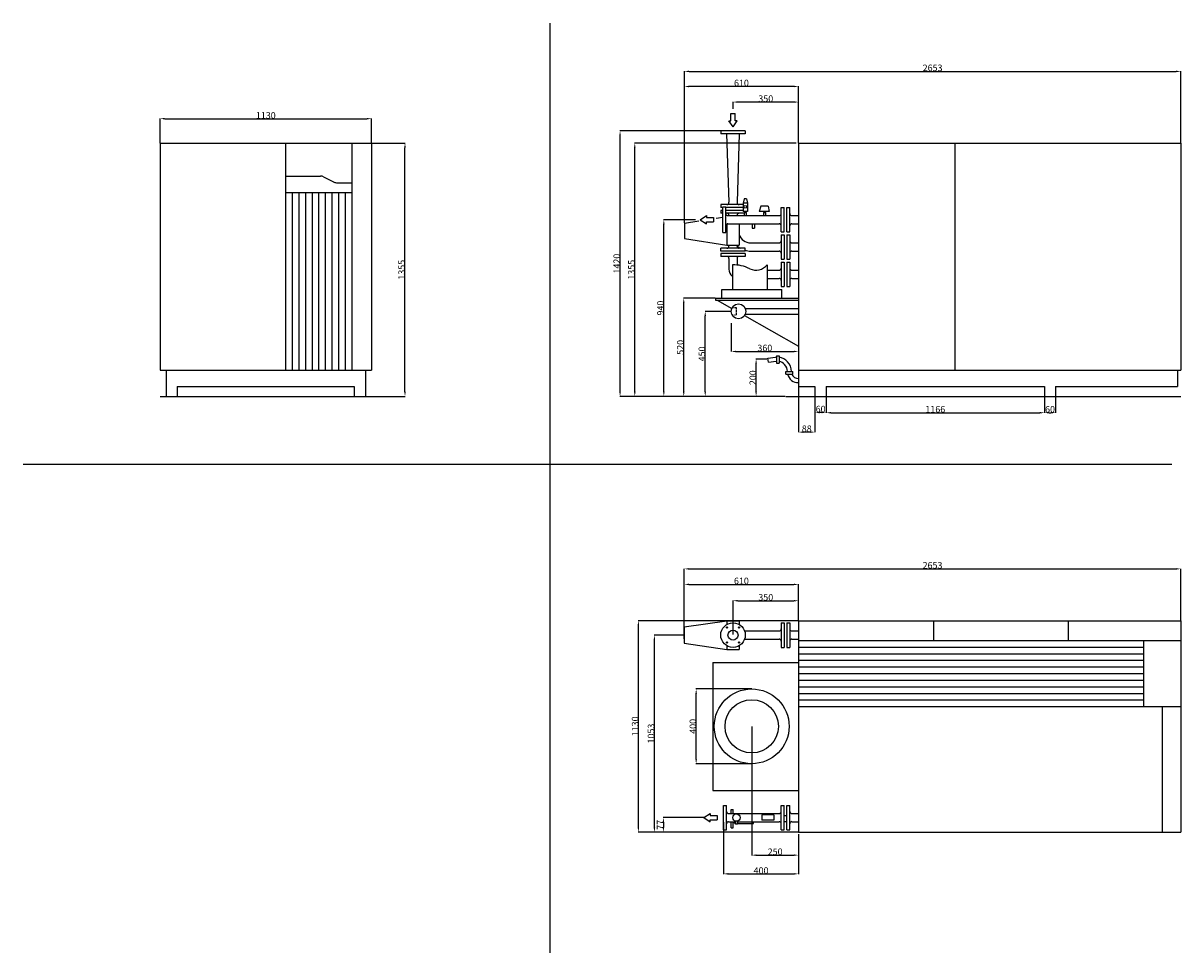
# Model space of a CAD drawing. Extents: x 670 to 6856, y 302 to 5274.
import ezdxf

# ---------------------------------------------------------------- set-up
doc = ezdxf.new("R2010")
doc.units = 0
doc.header["$LTSCALE"] = 5
doc.header["$MEASUREMENT"] = 0
doc.header["$PDMODE"] = 3
doc.layers.get('DEFPOINTS').update_dxf_attribs({"linetype": 'CONTINUOUS'})
for name, color, linetype in [('025', 7, 'CONTINUOUS'), ('050', 2, 'CONTINUOUS'), ('DIM', 1, 'CONTINUOUS')]:
    doc.layers.add(name, color=color, linetype=linetype)
doc.styles.add('ROMANC', font='ISO.shx', dxfattribs={"width": 0.85, "height": 35})
doc.dimstyles.get("Standard").update_dxf_attribs({"dimtxt": 0.18, "dimasz": 0.18, "dimexe": 0.18, "dimexo": 0.0625, "dimgap": 0.09, "dimtad": 0, "dimtih": 1, "dimtoh": 1, "dimdec": 4, "dimzin": 0, "dimdsep": 46, "dimtxsty": 'Standard', "dimcen": 0.09, "dimadec": 0, "dimazin": 0, "dimtfac": 1, "dimtdec": 4, "dimtofl": 0, "dimtmove": 0, "dimatfit": 3, "dimfxl": 0, "dimtolj": 1, "dimtzin": 0, "dimarcsym": 0})

# ---------------------------------------------------------------- blocks, each defined once
blk = doc.blocks.new('*D41')
at = {"layer": 'DEFPOINTS', "color": 0}
for p in [(6856, 2355.5), (6856, 2078.6), (4203, 1981.2)]:
    blk.add_point(p, dxfattribs=at)
at = {"layer": 'DIM', "color": 0, "lineweight": -2}
for p, q in [((4203, 1981.3), (4203, 2356.5)), ((4228, 2355.5), (6831, 2355.5)), ((6856, 2078.7), (6856, 2356.5))]:
    blk.add_line(p, q, dxfattribs=at)
at = {"layer": 'DIM', "color": 0}
for points in [[(4228, 2359.7), (4228, 2351.4), (4203, 2355.5)], [(6831, 2359.7), (6831, 2351.4), (6856, 2355.5)]]:
    blk.add_solid(points, dxfattribs=at)
at = {"layer": 'DIM', "color": 0, "insert": (5529.5, 2374.5), "char_height": 35, "attachment_point": 5, "style": 'ROMANC'}
blk.add_mtext('\\A1;2653', dxfattribs=at)
blk = doc.blocks.new('*D42')
at = {"layer": 'DEFPOINTS', "color": 0}
for p in [(4043.4, 2001.6), (4203, 2001.6), (4813.4, 948.6)]:
    blk.add_point(p, dxfattribs=at)
at = {"layer": 'DIM', "color": 0, "lineweight": -2}
for p, q in [((4202.9, 2001.6), (4042.4, 2001.6)), ((4043.4, 973.6), (4043.4, 1976.6)), ((4813.3, 948.6), (4042.4, 948.6))]:
    blk.add_line(p, q, dxfattribs=at)
at = {"layer": 'DIM', "color": 0}
for points in [[(4039.2, 1976.6), (4047.6, 1976.6), (4043.4, 2001.6)], [(4039.2, 973.6), (4047.6, 973.6), (4043.4, 948.6)]]:
    blk.add_solid(points, dxfattribs=at)
at = {"layer": 'DIM', "color": 0, "insert": (4025.3, 1475.1), "char_height": 35, "attachment_point": 5, "rotation": 90, "style": 'ROMANC'}
blk.add_mtext('\\A1;1053', dxfattribs=at)
blk = doc.blocks.new('*D43')
at = {"layer": 'DEFPOINTS', "color": 0}
for p in [(3957.9, 2078.6), (4813.4, 2078.6), (4813.4, 948.6)]:
    blk.add_point(p, dxfattribs=at)
at = {"layer": 'DIM', "color": 0, "lineweight": -2}
for p, q in [((4813.3, 2078.6), (3956.9, 2078.6)), ((3957.9, 973.6), (3957.9, 2053.6)), ((4813.3, 948.6), (3956.9, 948.6))]:
    blk.add_line(p, q, dxfattribs=at)
at = {"layer": 'DIM', "color": 0}
for points in [[(3953.7, 2053.6), (3962, 2053.6), (3957.9, 2078.6)], [(3953.7, 973.6), (3962, 973.6), (3957.9, 948.6)]]:
    blk.add_solid(points, dxfattribs=at)
at = {"layer": 'DIM', "color": 0, "insert": (3940.3, 1513.6), "char_height": 35, "attachment_point": 5, "rotation": 90, "style": 'ROMANC'}
blk.add_mtext('\\A1;1130', dxfattribs=at)
blk = doc.blocks.new('*D44')
at = {"layer": 'DEFPOINTS', "color": 0}
for p in [(4563.4, 1513.7), (4813.4, 936.7), (4813.4, 824.8)]:
    blk.add_point(p, dxfattribs=at)
at = {"layer": 'DIM', "color": 0, "lineweight": -2}
for p, q in [((4563.4, 1513.6), (4563.4, 823.8)), ((4813.4, 936.6), (4813.4, 823.8)), ((4588.4, 824.8), (4788.4, 824.8))]:
    blk.add_line(p, q, dxfattribs=at)
at = {"layer": 'DIM', "color": 0}
for points in [[(4588.4, 829), (4588.4, 820.7), (4563.4, 824.8)], [(4788.4, 829), (4788.4, 820.7), (4813.4, 824.8)]]:
    blk.add_solid(points, dxfattribs=at)
at = {"layer": 'DIM', "color": 0, "insert": (4688.4, 842.9), "char_height": 35, "attachment_point": 5, "style": 'ROMANC'}
blk.add_mtext('\\A1;250', dxfattribs=at)
blk = doc.blocks.new('*D45')
at = {"layer": 'DEFPOINTS', "color": 0}
for p in [(4308, 1025.6), (4091.3, 948.6), (4813.4, 948.6)]:
    blk.add_point(p, dxfattribs=at)
at = {"layer": 'DIM', "color": 0, "lineweight": -2}
for p, q in [((4307.9, 1025.6), (4090.3, 1025.6)), ((4091.3, 1000.6), (4091.3, 973.6)), ((4813.3, 948.6), (4090.3, 948.6))]:
    blk.add_line(p, q, dxfattribs=at)
at = {"layer": 'DIM', "color": 0}
for points in [[(4087.2, 1000.6), (4095.5, 1000.6), (4091.3, 1025.6)], [(4087.2, 973.6), (4095.5, 973.6), (4091.3, 948.6)]]:
    blk.add_solid(points, dxfattribs=at)
at = {"layer": 'DIM', "color": 0, "insert": (4073.7, 987.1), "char_height": 35, "attachment_point": 5, "rotation": 90, "style": 'ROMANC'}
blk.add_mtext('\\A1;77', dxfattribs=at)
blk = doc.blocks.new('*D46')
at = {"layer": 'DEFPOINTS', "color": 0}
for p in [(4413.4, 1002.1), (4813.4, 936.7), (4813.4, 724.8)]:
    blk.add_point(p, dxfattribs=at)
at = {"layer": 'DIM', "color": 0, "lineweight": -2}
for p, q in [((4413.4, 1002), (4413.4, 723.8)), ((4813.4, 936.6), (4813.4, 723.8)), ((4438.4, 724.8), (4788.4, 724.8))]:
    blk.add_line(p, q, dxfattribs=at)
at = {"layer": 'DIM', "color": 0}
for points in [[(4438.4, 729), (4438.4, 720.6), (4413.4, 724.8)], [(4788.4, 729), (4788.4, 720.6), (4813.4, 724.8)]]:
    blk.add_solid(points, dxfattribs=at)
at = {"layer": 'DIM', "color": 0, "insert": (4613.4, 742.4), "char_height": 35, "attachment_point": 5, "style": 'ROMANC'}
blk.add_mtext('\\A1;400', dxfattribs=at)
blk = doc.blocks.new('*D8')
at = {"layer": 'DEFPOINTS', "color": 0}
for p in [(4266.4, 1713.6), (4563.2, 1713.6), (4563.4, 1313.6)]:
    blk.add_point(p, dxfattribs=at)
at = {"layer": 'DIM', "color": 0, "lineweight": -2}
for p, q in [((4563.1, 1713.6), (4265.4, 1713.6)), ((4266.4, 1338.6), (4266.4, 1688.6)), ((4563.3, 1313.6), (4265.4, 1313.6))]:
    blk.add_line(p, q, dxfattribs=at)
at = {"layer": 'DIM', "color": 0}
for points in [[(4262.3, 1688.6), (4270.6, 1688.6), (4266.4, 1713.6)], [(4262.3, 1338.6), (4270.6, 1338.6), (4266.4, 1313.6)]]:
    blk.add_solid(points, dxfattribs=at)
at = {"layer": 'DIM', "color": 0, "insert": (4248.8, 1513.6), "char_height": 35, "attachment_point": 5, "rotation": 90, "style": 'ROMANC'}
blk.add_mtext('\\A1;400', dxfattribs=at)
blk = doc.blocks.new('*D47')
at = {"layer": 'DEFPOINTS', "color": 0}
for p in [(4813.4, 2272.6), (4813.4, 2082), (4203, 1997.7)]:
    blk.add_point(p, dxfattribs=at)
at = {"layer": 'DIM', "color": 0, "lineweight": -2}
for p, q in [((4203, 1997.8), (4203, 2273.6)), ((4228, 2272.6), (4788.4, 2272.6)), ((4813.4, 2082.1), (4813.4, 2273.6))]:
    blk.add_line(p, q, dxfattribs=at)
at = {"layer": 'DIM', "color": 0}
for points in [[(4228, 2276.8), (4228, 2268.5), (4203, 2272.6)], [(4788.4, 2276.8), (4788.4, 2268.5), (4813.4, 2272.6)]]:
    blk.add_solid(points, dxfattribs=at)
at = {"layer": 'DIM', "color": 0, "insert": (4508.2, 2291.1), "char_height": 35, "attachment_point": 5, "style": 'ROMANC'}
blk.add_mtext('\\A1;610', dxfattribs=at)
blk = doc.blocks.new('*D48')
at = {"layer": 'DEFPOINTS', "color": 0}
for p in [(4813.4, 2185.3), (4813.4, 2124.9), (4463.4, 2004.9)]:
    blk.add_point(p, dxfattribs=at)
at = {"layer": 'DIM', "color": 0, "lineweight": -2}
for p, q in [((4463.4, 2005), (4463.4, 2186.3)), ((4488.4, 2185.3), (4788.4, 2185.3)), ((4813.4, 2125), (4813.4, 2186.3))]:
    blk.add_line(p, q, dxfattribs=at)
at = {"layer": 'DIM', "color": 0}
for points in [[(4488.4, 2189.4), (4488.4, 2181.1), (4463.4, 2185.3)], [(4788.4, 2189.4), (4788.4, 2181.1), (4813.4, 2185.3)]]:
    blk.add_solid(points, dxfattribs=at)
at = {"layer": 'DIM', "color": 0, "insert": (4638.4, 2203.4), "char_height": 35, "attachment_point": 5, "style": 'ROMANC'}
blk.add_mtext('\\A1;350', dxfattribs=at)
blk = doc.blocks.new('*D11')
at = {"layer": 'DEFPOINTS', "color": 0}
for p in [(2531.8, 4762.9), (1401.8, 4632.6), (2531.8, 4632.6)]:
    blk.add_point(p, dxfattribs=at)
at = {"layer": 'DIM', "color": 0, "lineweight": -2}
for p, q in [((1401.8, 4632.7), (1401.8, 4763.9)), ((2531.8, 4632.7), (2531.8, 4763.9)), ((1426.8, 4762.9), (2506.8, 4762.9))]:
    blk.add_line(p, q, dxfattribs=at)
at = {"layer": 'DIM', "color": 0}
for points in [[(1426.8, 4767.1), (1426.8, 4758.7), (1401.8, 4762.9)], [(2506.8, 4767.1), (2506.8, 4758.7), (2531.8, 4762.9)]]:
    blk.add_solid(points, dxfattribs=at)
at = {"layer": 'DIM', "color": 0, "insert": (1966.8, 4780.5), "char_height": 35, "attachment_point": 5, "style": 'ROMANC'}
blk.add_mtext('\\A1;1130', dxfattribs=at)
blk = doc.blocks.new('*D12')
at = {"layer": 'DEFPOINTS', "color": 0}
for p in [(2531.8, 4632.6), (2710.6, 4632.6), (2531.8, 3277.6)]:
    blk.add_point(p, dxfattribs=at)
at = {"layer": 'DIM', "color": 0, "lineweight": -2}
for p, q in [((2531.9, 4632.6), (2711.6, 4632.6)), ((2710.6, 3302.6), (2710.6, 4607.6)), ((2531.9, 3277.6), (2711.6, 3277.6))]:
    blk.add_line(p, q, dxfattribs=at)
at = {"layer": 'DIM', "color": 0}
for points in [[(2706.5, 4607.6), (2714.8, 4607.6), (2710.6, 4632.6)], [(2706.5, 3302.6), (2714.8, 3302.6), (2710.6, 3277.6)]]:
    blk.add_solid(points, dxfattribs=at)
at = {"layer": 'DIM', "color": 0, "insert": (2692.6, 3955.1), "char_height": 35, "attachment_point": 5, "rotation": 90, "style": 'ROMANC'}
blk.add_mtext('\\A1;1355', dxfattribs=at)
blk = doc.blocks.new('*D27')
at = {"layer": 'DEFPOINTS', "color": 0}
for p in [(6856.4, 5015.7), (6856.4, 4632.7), (4203.4, 4205.1)]:
    blk.add_point(p, dxfattribs=at)
at = {"layer": 'DIM', "color": 0, "lineweight": -2}
for p, q in [((4203.4, 4205.2), (4203.4, 5016.7)), ((4228.4, 5015.7), (6831.4, 5015.7)), ((6856.4, 4632.8), (6856.4, 5016.7))]:
    blk.add_line(p, q, dxfattribs=at)
at = {"layer": 'DIM', "color": 0}
for points in [[(4228.4, 5019.9), (4228.4, 5011.6), (4203.4, 5015.7)], [(6831.4, 5019.9), (6831.4, 5011.6), (6856.4, 5015.7)]]:
    blk.add_solid(points, dxfattribs=at)
at = {"layer": 'DIM', "color": 0, "insert": (5529.9, 5034.7), "char_height": 35, "attachment_point": 5, "style": 'ROMANC'}
blk.add_mtext('\\A1;2653', dxfattribs=at)
blk = doc.blocks.new('*D28')
at = {"layer": 'DEFPOINTS', "color": 0}
for p in [(4961.4, 3277.7), (6127.4, 3277.6), (6127.4, 3190.5)]:
    blk.add_point(p, dxfattribs=at)
at = {"layer": 'DIM', "color": 0, "lineweight": -2}
for p, q in [((4961.4, 3277.6), (4961.4, 3189.5)), ((6127.4, 3277.5), (6127.4, 3189.5)), ((4986.4, 3190.5), (6102.4, 3190.5))]:
    blk.add_line(p, q, dxfattribs=at)
at = {"layer": 'DIM', "color": 0}
for points in [[(4986.4, 3194.7), (4986.4, 3186.4), (4961.4, 3190.5)], [(6102.4, 3194.7), (6102.4, 3186.4), (6127.4, 3190.5)]]:
    blk.add_solid(points, dxfattribs=at)
at = {"layer": 'DIM', "color": 0, "insert": (5544.4, 3209), "char_height": 35, "attachment_point": 5, "style": 'ROMANC'}
blk.add_mtext('\\A1;1166', dxfattribs=at)
blk = doc.blocks.new('*D29')
at = {"layer": 'DEFPOINTS', "color": 0}
for p in [(3859.8, 4697.7), (4397.9, 4697.7), (4732.5, 3277.7)]:
    blk.add_point(p, dxfattribs=at)
at = {"layer": 'DIM', "color": 0, "lineweight": -2}
for p, q in [((4397.8, 4697.7), (3858.8, 4697.7)), ((3859.8, 3302.7), (3859.8, 4672.7)), ((4732.4, 3277.7), (3858.8, 3277.7))]:
    blk.add_line(p, q, dxfattribs=at)
at = {"layer": 'DIM', "color": 0}
for points in [[(3855.7, 4672.7), (3864, 4672.7), (3859.8, 4697.7)], [(3855.7, 3302.7), (3864, 3302.7), (3859.8, 3277.7)]]:
    blk.add_solid(points, dxfattribs=at)
at = {"layer": 'DIM', "color": 0, "insert": (3842.2, 3987.7), "char_height": 35, "attachment_point": 5, "rotation": 90, "style": 'ROMANC'}
blk.add_mtext('\\A1;1420', dxfattribs=at)
blk = doc.blocks.new('*D30')
at = {"layer": 'DEFPOINTS', "color": 0}
for p in [(3938.5, 4632.7), (4800.9, 4632.7), (4732.5, 3277.7)]:
    blk.add_point(p, dxfattribs=at)
at = {"layer": 'DIM', "color": 0, "lineweight": -2}
for p, q in [((4800.8, 4632.7), (3937.5, 4632.7)), ((3938.5, 3302.7), (3938.5, 4607.7)), ((4732.4, 3277.7), (3937.5, 3277.7))]:
    blk.add_line(p, q, dxfattribs=at)
at = {"layer": 'DIM', "color": 0}
for points in [[(3934.4, 4607.7), (3942.7, 4607.7), (3938.5, 4632.7)], [(3934.4, 3302.7), (3942.7, 3302.7), (3938.5, 3277.7)]]:
    blk.add_solid(points, dxfattribs=at)
at = {"layer": 'DIM', "color": 0, "insert": (3920.5, 3955.2), "char_height": 35, "attachment_point": 5, "rotation": 90, "style": 'ROMANC'}
blk.add_mtext('\\A1;1355', dxfattribs=at)
blk = doc.blocks.new('*D31')
at = {"layer": 'DEFPOINTS', "color": 0}
for p in [(4093.8, 4222.7), (4262.6, 4222.7), (4742.5, 3277.7)]:
    blk.add_point(p, dxfattribs=at)
at = {"layer": 'DIM', "color": 0, "lineweight": -2}
for p, q in [((4262.5, 4222.7), (4092.8, 4222.7)), ((4093.8, 3302.7), (4093.8, 4197.7)), ((4742.4, 3277.7), (4092.8, 3277.7))]:
    blk.add_line(p, q, dxfattribs=at)
at = {"layer": 'DIM', "color": 0}
for points in [[(4089.6, 4197.7), (4097.9, 4197.7), (4093.8, 4222.7)], [(4089.6, 3302.7), (4097.9, 3302.7), (4093.8, 3277.7)]]:
    blk.add_solid(points, dxfattribs=at)
at = {"layer": 'DIM', "color": 0, "insert": (4075.7, 3750.2), "char_height": 35, "attachment_point": 5, "rotation": 90, "style": 'ROMANC'}
blk.add_mtext('\\A1;940', dxfattribs=at)
blk = doc.blocks.new('*D32')
at = {"layer": 'DEFPOINTS', "color": 0}
for p in [(4200.2, 3802.7), (4367.8, 3802.7), (4738.3, 3277.7)]:
    blk.add_point(p, dxfattribs=at)
at = {"layer": 'DIM', "color": 0, "lineweight": -2}
for p, q in [((4367.7, 3802.7), (4199.2, 3802.7)), ((4200.2, 3302.7), (4200.2, 3777.7)), ((4738.2, 3277.7), (4199.2, 3277.7))]:
    blk.add_line(p, q, dxfattribs=at)
at = {"layer": 'DIM', "color": 0}
for points in [[(4196, 3777.7), (4204.3, 3777.7), (4200.2, 3802.7)], [(4196, 3302.7), (4204.3, 3302.7), (4200.2, 3277.7)]]:
    blk.add_solid(points, dxfattribs=at)
at = {"layer": 'DIM', "color": 0, "insert": (4182.1, 3540.2), "char_height": 35, "attachment_point": 5, "rotation": 90, "style": 'ROMANC'}
blk.add_mtext('\\A1;520', dxfattribs=at)
blk = doc.blocks.new('*D33')
at = {"layer": 'DEFPOINTS', "color": 0}
for p in [(4586.8, 3477.7), (4643.6, 3477.7), (4643.6, 3277.7)]:
    blk.add_point(p, dxfattribs=at)
at = {"layer": 'DIM', "color": 0, "lineweight": -2}
for p, q in [((4643.5, 3477.7), (4585.8, 3477.7)), ((4586.8, 3302.7), (4586.8, 3452.7)), ((4643.5, 3277.7), (4585.8, 3277.7))]:
    blk.add_line(p, q, dxfattribs=at)
at = {"layer": 'DIM', "color": 0}
for points in [[(4582.7, 3452.7), (4591, 3452.7), (4586.8, 3477.7)], [(4582.7, 3302.7), (4591, 3302.7), (4586.8, 3277.7)]]:
    blk.add_solid(points, dxfattribs=at)
at = {"layer": 'DIM', "color": 0, "insert": (4569.2, 3377.7), "char_height": 35, "attachment_point": 5, "rotation": 90, "style": 'ROMANC'}
blk.add_mtext('\\A1;200', dxfattribs=at)
blk = doc.blocks.new('*D34')
at = {"layer": 'DEFPOINTS', "color": 0}
for p in [(4453.4, 3669.6), (4813.4, 3559.8), (4813.4, 3518.2)]:
    blk.add_point(p, dxfattribs=at)
at = {"layer": 'DIM', "color": 0, "lineweight": -2}
for p, q in [((4453.4, 3669.5), (4453.4, 3517.2)), ((4813.4, 3559.7), (4813.4, 3517.2)), ((4478.4, 3518.2), (4788.4, 3518.2))]:
    blk.add_line(p, q, dxfattribs=at)
at = {"layer": 'DIM', "color": 0}
for points in [[(4478.4, 3522.4), (4478.4, 3514), (4453.4, 3518.2)], [(4788.4, 3522.4), (4788.4, 3514), (4813.4, 3518.2)]]:
    blk.add_solid(points, dxfattribs=at)
at = {"layer": 'DIM', "color": 0, "insert": (4633.4, 3536.7), "char_height": 35, "attachment_point": 5, "style": 'ROMANC'}
blk.add_mtext('\\A1;360', dxfattribs=at)
blk = doc.blocks.new('*D35')
at = {"layer": 'DEFPOINTS', "color": 0}
for p in [(4314.9, 3732.7), (4450.8, 3732.7), (4696.9, 3277.7)]:
    blk.add_point(p, dxfattribs=at)
at = {"layer": 'DIM', "color": 0, "lineweight": -2}
for p, q in [((4450.7, 3732.7), (4313.9, 3732.7)), ((4314.9, 3302.7), (4314.9, 3707.7)), ((4696.8, 3277.7), (4313.9, 3277.7))]:
    blk.add_line(p, q, dxfattribs=at)
at = {"layer": 'DIM', "color": 0}
for points in [[(4310.7, 3707.7), (4319.1, 3707.7), (4314.9, 3732.7)], [(4310.7, 3302.7), (4319.1, 3302.7), (4314.9, 3277.7)]]:
    blk.add_solid(points, dxfattribs=at)
at = {"layer": 'DIM', "color": 0, "insert": (4296.8, 3505.2), "char_height": 35, "attachment_point": 5, "rotation": 90, "style": 'ROMANC'}
blk.add_mtext('\\A1;450', dxfattribs=at)
blk = doc.blocks.new('*D36')
at = {"layer": 'DEFPOINTS', "color": 0}
for p in [(4813.4, 3330.7), (4901.4, 3277.7), (4813.4, 3086.9)]:
    blk.add_point(p, dxfattribs=at)
at = {"layer": 'DIM', "color": 0, "lineweight": -2}
for p, q in [((4813.4, 3330.6), (4813.4, 3085.9)), ((4901.4, 3277.6), (4901.4, 3085.9)), ((4876.4, 3086.9), (4838.4, 3086.9))]:
    blk.add_line(p, q, dxfattribs=at)
at = {"layer": 'DIM', "color": 0}
for points in [[(4838.4, 3091), (4838.4, 3082.7), (4813.4, 3086.9)], [(4876.4, 3091), (4876.4, 3082.7), (4901.4, 3086.9)]]:
    blk.add_solid(points, dxfattribs=at)
at = {"layer": 'DIM', "color": 0, "insert": (4857.4, 3105.1), "char_height": 35, "attachment_point": 5, "style": 'ROMANC'}
blk.add_mtext('\\A1;88', dxfattribs=at)
blk = doc.blocks.new('*D37')
at = {"layer": 'DEFPOINTS', "color": 0}
for p in [(4901.4, 3277.8), (4961.4, 3277.8), (4901.4, 3191.6)]:
    blk.add_point(p, dxfattribs=at)
at = {"layer": 'DIM', "color": 0, "lineweight": -2}
for p, q in [((4901.4, 3277.7), (4901.4, 3190.6)), ((4961.4, 3277.7), (4961.4, 3190.6)), ((4936.4, 3191.6), (4926.4, 3191.6))]:
    blk.add_line(p, q, dxfattribs=at)
at = {"layer": 'DIM', "color": 0}
for points in [[(4926.4, 3195.8), (4926.4, 3187.5), (4901.4, 3191.6)], [(4936.4, 3195.8), (4936.4, 3187.5), (4961.4, 3191.6)]]:
    blk.add_solid(points, dxfattribs=at)
at = {"layer": 'DIM', "color": 0, "insert": (4931.4, 3210.1), "char_height": 35, "attachment_point": 5, "style": 'ROMANC'}
blk.add_mtext('\\A1;60', dxfattribs=at)
blk = doc.blocks.new('*D38')
at = {"layer": 'DEFPOINTS', "color": 0}
for p in [(4203.4, 4935.1), (4813.4, 4632.7), (4203.4, 4205.1)]:
    blk.add_point(p, dxfattribs=at)
at = {"layer": 'DIM', "color": 0, "lineweight": -2}
for p, q in [((4203.4, 4205.2), (4203.4, 4936.1)), ((4788.4, 4935.1), (4228.4, 4935.1)), ((4813.4, 4632.8), (4813.4, 4936.1))]:
    blk.add_line(p, q, dxfattribs=at)
at = {"layer": 'DIM', "color": 0}
for points in [[(4228.4, 4939.3), (4228.4, 4930.9), (4203.4, 4935.1)], [(4788.4, 4939.3), (4788.4, 4930.9), (4813.4, 4935.1)]]:
    blk.add_solid(points, dxfattribs=at)
at = {"layer": 'DIM', "color": 0, "insert": (4508.4, 4953.6), "char_height": 35, "attachment_point": 5, "style": 'ROMANC'}
blk.add_mtext('\\A1;610', dxfattribs=at)
blk = doc.blocks.new('*D39')
at = {"layer": 'DEFPOINTS', "color": 0}
for p in [(4463.4, 4851.8), (4463.4, 4815.3), (4813.4, 4799.6)]:
    blk.add_point(p, dxfattribs=at)
at = {"layer": 'DIM', "color": 0, "lineweight": -2}
for p, q in [((4463.4, 4815.4), (4463.4, 4852.8)), ((4788.4, 4851.8), (4488.4, 4851.8)), ((4813.4, 4799.7), (4813.4, 4852.8))]:
    blk.add_line(p, q, dxfattribs=at)
at = {"layer": 'DIM', "color": 0}
for points in [[(4488.4, 4856), (4488.4, 4847.6), (4463.4, 4851.8)], [(4788.4, 4856), (4788.4, 4847.6), (4813.4, 4851.8)]]:
    blk.add_solid(points, dxfattribs=at)
at = {"layer": 'DIM', "color": 0, "insert": (4638.4, 4869.9), "char_height": 35, "attachment_point": 5, "style": 'ROMANC'}
blk.add_mtext('\\A1;350', dxfattribs=at)
blk = doc.blocks.new('*D40')
at = {"layer": 'DEFPOINTS', "color": 0}
for p in [(6127.4, 3277.7), (6187.4, 3277.7), (6187.4, 3190.5)]:
    blk.add_point(p, dxfattribs=at)
at = {"layer": 'DIM', "color": 0, "lineweight": -2}
for p, q in [((6127.4, 3277.6), (6127.4, 3189.5)), ((6187.4, 3277.6), (6187.4, 3189.5)), ((6152.4, 3190.5), (6162.4, 3190.5))]:
    blk.add_line(p, q, dxfattribs=at)
at = {"layer": 'DIM', "color": 0}
for points in [[(6152.4, 3194.7), (6152.4, 3186.4), (6127.4, 3190.5)], [(6162.4, 3194.7), (6162.4, 3186.4), (6187.4, 3190.5)]]:
    blk.add_solid(points, dxfattribs=at)
at = {"layer": 'DIM', "color": 0, "insert": (6157.4, 3209), "char_height": 35, "attachment_point": 5, "style": 'ROMANC'}
blk.add_mtext('\\A1;60', dxfattribs=at)

msp = doc.modelspace()

# ---------------------------------------------------------------- linework, layer by layer
at = {"layer": '025', "color": 5}
for p, q in [((3483.7, 5273.8), (3483.7, 302.4)), ((670.2, 2915.9), (6808.8, 2915.9))]:
    msp.add_line(p, q, dxfattribs=at)
at = {"layer": '025'}
for p, q in [((4451.8, 4751.8), (4451.8, 4789.8)), ((4451.8, 4789.8), (4475.1, 4789.8)), ((4475.1, 4751.8), (4475.1, 4789.8)), ((4463.4, 4718.7), (4440.6, 4751.8)), ((4440.6, 4751.8), (4451.8, 4751.8)), ((4463.4, 4718.7), (4486.2, 4751.8)), ((4486.2, 4751.8), (4475.1, 4751.8)), ((2072.6, 4632.6), (2072.6, 3418.9)), ((2425.8, 4632.6), (2425.8, 3418.9)), ((5648.4, 4632.7), (5648.4, 3419)), ((2072.6, 4456), (2259.1, 4456)), ((2275.4, 4452), (2327.7, 4424.7)), ((2344, 4420.7), (2425.8, 4420.7)), ((2072.6, 4367.7), (2425.8, 4367.7)), ((2108, 4367.7), (2108, 3418.9)), ((2143.3, 4367.7), (2143.3, 3418.9)), ((2178.6, 4367.7), (2178.6, 3418.9)), ((2213.9, 4367.7), (2213.9, 3418.9)), ((2249.2, 4367.7), (2249.2, 3418.9)), ((2284.6, 4367.7), (2284.6, 3418.9)), ((2319.9, 4367.7), (2319.9, 3418.9)), ((2355.2, 4367.7), (2355.2, 3418.9)), ((2390.5, 4367.7), (2390.5, 3418.9)), ((4288.2, 4222.7), (4321.3, 4245.5)), ((4288.2, 4222.7), (4321.3, 4199.9)), ((4321.3, 4245.5), (4321.3, 4234.4)), ((4321.3, 4234.4), (4359.2, 4234.4)), ((4321.3, 4211.1), (4359.2, 4211.1)), ((4321.3, 4199.9), (4321.3, 4211.1)), ((4359.2, 4234.4), (4359.2, 4211.1)), ((4430.6, 4199.7), (4430.6, 4087.1)), ((4458.9, 3713.3), (4462.2, 3713.3)), ((4459.2, 3753.2), (4462.2, 3753.2)), ((4465.6, 3753.2), (4471.3, 3753.2)), ((4468, 3713.3), (4471.3, 3713.3)), ((4474.3, 3753.2), (4479.9, 3753.2)), ((4476.6, 3713.3), (4479.9, 3713.3)), ((4479.9, 3753.2), (4479.9, 3744.5)), ((4479.9, 3740.9), (4479.9, 3735.8)), ((4479.9, 3732.8), (4479.9, 3726.9)), ((4479.9, 3723.4), (4479.9, 3713.3)), ((1401.8, 3277.6), (2531.8, 3277.6)), ((4745, 3277.7), (6856.4, 3277.7)), ((4430.6, 2078.1), (4430.6, 2058.4)), ((5534, 2078.6), (5534, 1972.7)), ((6253.7, 2078.6), (6253.7, 1972.7)), ((4430.6, 1944.9), (4430.6, 1925.2)), ((4813.4, 1972.7), (6856, 1972.7)), ((4813.4, 1937.4), (6656, 1937.4)), ((6656, 1972.7), (6656, 1619.5)), ((4813.4, 1902), (6656, 1902)), ((4813.4, 1866.7), (6656, 1866.7)), ((4813.4, 1831.4), (6656, 1831.4)), ((4813.4, 1796.1), (6656, 1796.1)), ((4813.4, 1760.8), (6656, 1760.8)), ((4813.4, 1725.4), (6656, 1725.4)), ((4813.4, 1690.1), (6656, 1690.1)), ((4813.4, 1654.8), (6656, 1654.8)), ((4813.4, 1619.5), (6856, 1619.5)), ((6756, 1619.5), (6756, 948.6)), ((4308, 1025.6), (4341.1, 1048.4)), ((4308, 1025.6), (4341.1, 1002.8)), ((4341.1, 1048.4), (4341.1, 1037.3)), ((4341.1, 1037.3), (4379, 1037.3)), ((4341.1, 1014), (4379, 1014)), ((4341.1, 1002.8), (4341.1, 1014)), ((4379, 1037.3), (4379, 1014)), ((4682.2, 1040), (4617.6, 1040)), ((4617.6, 1040), (4617.6, 1011.3)), ((4682.2, 1011.3), (4617.6, 1011.3)), ((4682.2, 1040), (4682.2, 1011.3))]:
    msp.add_line(p, q, dxfattribs=at)
at = {"layer": '025', "color": 2}
msp.add_line((4529, 4697.7), (4398.8, 4697.7), dxfattribs=at)
at = {"layer": '025'}
for centre, radius in [((4529, 4291.3), 7.53), ((4431.7, 2042), 3.34), ((4495.1, 2042), 3.34), ((4431.7, 1962.2), 3.34), ((4495.1, 1962.2), 3.34)]:
    msp.add_circle(centre, radius, dxfattribs=at)
at = {"layer": '025', "color": 2}
msp.add_circle((4563.4, 1513.6), 200, dxfattribs=at)
at = {"layer": '025'}
for centre, start, end in [((2259.1, 4420.7), 62.43875, 90), ((2344, 4456), 242.43875, 270)]:
    msp.add_arc(centre, 35.3, start, end, dxfattribs=at)
at = {"layer": '050'}
for p, q in [((4397.9, 4697.7), (4397.9, 4682.4)), ((4529, 4682.4), (4397.9, 4682.4)), ((4429.2, 4682.4), (4441.4, 4316.1)), ((4496.9, 4682.4), (4485.4, 4316.1)), ((4529, 4697.7), (4529, 4682.4)), ((1401.8, 4632.6), (2531.8, 4632.6)), ((1401.8, 4632.6), (1401.8, 3418.9)), ((2531.8, 4632.6), (2531.8, 3418.9)), ((4813.4, 4632.7), (6856.4, 4632.7)), ((4813.4, 4632.7), (4813.4, 3330.7)), ((6856.4, 4632.7), (6856.4, 3419)), ((4522.2, 4334.5), (4516.8, 4310.6)), ((4536.3, 4334.5), (4522.2, 4334.5)), ((4536.3, 4334.5), (4541.1, 4310.6)), ((4430.6, 4303.4), (4397.9, 4303.4)), ((4397.9, 4303.4), (4397.9, 4288.1)), ((4409.4, 4288.1), (4397.9, 4288.1)), ((4409.4, 4272.8), (4397.9, 4272.8)), ((4397.9, 4272.8), (4397.9, 4257.5)), ((4409.4, 4154.3), (4409.4, 4291.2)), ((4409.4, 4291.2), (4424.7, 4291.2)), ((4424.7, 4255.5), (4424.7, 4291.2)), ((4516.8, 4288.1), (4424.7, 4288.1)), ((4516.8, 4272.8), (4424.7, 4272.8)), ((4496.2, 4303.4), (4430.6, 4303.4)), ((4516.8, 4303.4), (4496.2, 4303.4)), ((4516.8, 4310.6), (4516.8, 4265.9)), ((4541.1, 4310.6), (4516.8, 4310.6)), ((4541.1, 4310.6), (4541.1, 4265.9)), ((4611.7, 4294.5), (4603.7, 4265.9)), ((4650.4, 4294.5), (4611.7, 4294.5)), ((4650.4, 4294.5), (4656.1, 4265.9)), ((4720.9, 4255.5), (4720.9, 4288.3)), ((4720.9, 4288.3), (4736.2, 4288.3)), ((4736.2, 4157.2), (4736.2, 4288.3)), ((4751.5, 4157.2), (4751.5, 4288.3)), ((4751.5, 4288.3), (4766.8, 4288.3)), ((4766.8, 4255.5), (4766.8, 4288.3)), ((4203.4, 4205.1), (4281.1, 4216.7)), ((4373.2, 4230.4), (4409.4, 4235.9)), ((4409.4, 4257.5), (4397.9, 4257.5)), ((4496.2, 4257.5), (4424.7, 4257.5)), ((4424.7, 4189.9), (4424.7, 4255.5)), ((4435.6, 4244.6), (4710, 4244.6)), ((4485.3, 4246.6), (4485.3, 4244.6)), ((4522.7, 4257.5), (4496.2, 4257.5)), ((4541.1, 4265.9), (4516.8, 4265.9)), ((4522.7, 4261.8), (4533.8, 4261.8)), ((4522.7, 4261.8), (4522.7, 4244.6)), ((4524.8, 4265.9), (4524.8, 4261.8)), ((4531.9, 4265.9), (4531.9, 4261.8)), ((4533.8, 4261.8), (4533.8, 4244.6)), ((4656.1, 4265.9), (4603.7, 4265.9)), ((4625.6, 4261.8), (4636.6, 4261.8)), ((4625.6, 4261.8), (4625.6, 4244.6)), ((4627.6, 4265.9), (4627.6, 4261.8)), ((4634.8, 4265.9), (4634.8, 4261.8)), ((4636.6, 4261.8), (4636.6, 4244.6)), ((4720.9, 4189.9), (4720.9, 4255.5)), ((4766.8, 4189.9), (4766.8, 4255.5)), ((4777.8, 4244.6), (4813.4, 4244.6)), ((4203.4, 4205.1), (4203.4, 4122.2)), ((4409.4, 4154.3), (4424.7, 4154.3)), ((4424.7, 4154.3), (4424.7, 4189.9)), ((4435.6, 4200.9), (4710, 4200.9)), ((4496.2, 4200.9), (4496.2, 4087.1)), ((4566.3, 4200.9), (4566.3, 4177.1)), ((4566.3, 4177.1), (4577.4, 4177.1)), ((4577.4, 4200.9), (4577.4, 4177.1)), ((4720.9, 4157.2), (4720.9, 4189.9)), ((4720.9, 4157.2), (4736.2, 4157.2)), ((4751.5, 4157.2), (4766.8, 4157.2)), ((4766.8, 4157.2), (4766.8, 4189.9)), ((4777.8, 4200.9), (4813.4, 4200.9)), ((4203.4, 4122.2), (4430.6, 4087.1)), ((4430.6, 4087.1), (4496.2, 4087.1)), ((4441.6, 4080.6), (4441.6, 4087.1)), ((4485.3, 4080.6), (4485.3, 4087.1)), ((4557.9, 4098.7), (4710, 4098.7)), ((4720.9, 4142.4), (4720.9, 4109.6)), ((4720.9, 4142.4), (4736.2, 4142.4)), ((4720.9, 4109.6), (4720.9, 4044)), ((4736.2, 4142.4), (4736.2, 4011.3)), ((4751.5, 4142.4), (4766.8, 4142.4)), ((4751.5, 4142.4), (4751.5, 4011.3)), ((4766.8, 4142.4), (4766.8, 4109.6)), ((4766.8, 4109.6), (4766.8, 4044)), ((4777.8, 4098.7), (4813.4, 4098.7)), ((4430.6, 4069.7), (4397.9, 4069.7)), ((4397.9, 4054.4), (4397.9, 4069.7)), ((4529, 4054.4), (4397.9, 4054.4)), ((4529, 4041.9), (4397.9, 4041.9)), ((4397.9, 4041.9), (4397.9, 4026.6)), ((4430.6, 4026.6), (4397.9, 4026.6)), ((4529, 4069.7), (4430.6, 4069.7)), ((4529, 4026.6), (4430.6, 4026.6)), ((4529, 4069.7), (4496.2, 4069.7)), ((4529, 4026.6), (4496.2, 4026.6)), ((4529, 4054.4), (4529, 4069.7)), ((4529, 4041.9), (4529, 4026.6)), ((4557.9, 4055), (4710, 4055)), ((4720.9, 4044), (4720.9, 4011.3)), ((4766.8, 4044), (4766.8, 4011.3)), ((4777.8, 4055), (4813.4, 4055)), ((4441.6, 4015.7), (4441.6, 3959.1)), ((4460.5, 3981.8), (4460.5, 3848.8)), ((4485.3, 4015.7), (4485.3, 3980.3)), ((4646.3, 3981.8), (4646.3, 3848.8)), ((4720.9, 4011.3), (4736.2, 4011.3)), ((4720.9, 3996.5), (4720.9, 3963.7)), ((4720.9, 3996.5), (4736.2, 3996.5)), ((4720.9, 3963.7), (4720.9, 3898.2)), ((4736.2, 3996.5), (4736.2, 3865.4)), ((4751.5, 4011.3), (4766.8, 4011.3)), ((4751.5, 3996.5), (4751.5, 3865.4)), ((4751.5, 3996.5), (4766.8, 3996.5)), ((4766.8, 3996.5), (4766.8, 3963.7)), ((4766.8, 3963.7), (4766.8, 3898.2)), ((4646.3, 3952.8), (4710, 3952.8)), ((4646.3, 3909.1), (4710, 3909.1)), ((4720.9, 3898.2), (4720.9, 3865.4)), ((4766.8, 3898.2), (4766.8, 3865.4)), ((4777.8, 3952.8), (4813.4, 3952.8)), ((4777.8, 3909.1), (4813.4, 3909.1)), ((4403.4, 3848.8), (4723.4, 3848.8)), ((4403.4, 3802.7), (4403.4, 3848.8)), ((4720.9, 3865.4), (4736.2, 3865.4)), ((4723.4, 3802.7), (4723.4, 3848.8)), ((4751.5, 3865.4), (4766.8, 3865.4)), ((4370.2, 3802.7), (4813.4, 3802.7)), ((4370.2, 3802.7), (4370.2, 3792.7)), ((4370.2, 3792.7), (4813.4, 3792.7)), ((4378.3, 3792.7), (4456.7, 3748.4)), ((4529.3, 3747.7), (4813.4, 3747.7)), ((4529.3, 3717.7), (4813.4, 3717.7)), ((4524.9, 3709.8), (4813.4, 3546.7)), ((4649.9, 3482.8), (4690.7, 3487.6)), ((4652.5, 3461), (4649.9, 3482.8)), ((4652.5, 3461), (4693.2, 3465.8)), ((4695.9, 3495), (4695.9, 3456.3)), ((4695.9, 3495), (4709.8, 3495)), ((4709.8, 3495), (4709.8, 3456.3)), ((1401.8, 3418.9), (2531.8, 3418.9)), ((1433.8, 3418.9), (1433.8, 3277.6)), ((2499.8, 3418.9), (2499.8, 3277.6)), ((4695.9, 3456.3), (4709.8, 3456.3)), ((4745.9, 3411.2), (4782.9, 3411.2)), ((4745.9, 3397.3), (4745.9, 3411.2)), ((4782.9, 3397.3), (4782.9, 3411.2)), ((4813.4, 3419), (6856.4, 3419)), ((6838.8, 3419), (6838.8, 3330.7)), ((4745.9, 3397.3), (4782.9, 3397.3)), ((1493.8, 3330.6), (2439.8, 3330.6)), ((1493.8, 3330.6), (1493.8, 3277.6)), ((2439.8, 3330.6), (2439.8, 3277.6)), ((4813.4, 3330.7), (4901.4, 3330.7)), ((4901.4, 3330.7), (4901.4, 3277.7)), ((4961.4, 3330.7), (6127.4, 3330.7)), ((4961.4, 3330.7), (4961.4, 3277.7)), ((6127.4, 3330.7), (6127.4, 3277.7)), ((6187.4, 3330.7), (6838.8, 3330.7)), ((6187.4, 3330.7), (6187.4, 3277.7)), ((4203, 2045.3), (4430.6, 2078.1)), ((4203, 2045.3), (4203, 1957.9)), ((4430.6, 2078.1), (4496.2, 2078.1)), ((4496.2, 2078.1), (4496.2, 2058.4)), ((4720.9, 2067.2), (4736.2, 2067.2)), ((4720.9, 2067.2), (4720.9, 2034.4)), ((4736.2, 2067.2), (4736.2, 1936.1)), ((4751.5, 2067.2), (4751.5, 1936.1)), ((4751.5, 2067.2), (4766.8, 2067.2)), ((4766.8, 2067.2), (4766.8, 2034.4)), ((4813.4, 2078.6), (6856, 2078.6)), ((4813.4, 2078.6), (4813.4, 948.6)), ((6856, 2078.6), (6856, 948.6)), ((4525.2, 2023.5), (4710, 2023.5)), ((4525.2, 1979.8), (4710, 1979.8)), ((4720.9, 2034.4), (4720.9, 1968.9)), ((4766.8, 2034.4), (4766.8, 1968.9)), ((4777.8, 2023.5), (4813.4, 2023.5)), ((4777.8, 1979.8), (4813.4, 1979.8)), ((4203, 1957.9), (4430.6, 1925.2)), ((4430.6, 1925.2), (4496.2, 1925.2)), ((4496.2, 1944.9), (4496.2, 1925.2)), ((4720.9, 1968.9), (4720.9, 1936.1)), ((4720.9, 1936.1), (4736.2, 1936.1)), ((4751.5, 1936.1), (4766.8, 1936.1)), ((4766.8, 1968.9), (4766.8, 1936.1)), ((4354.7, 1855.9), (4354.7, 1171.4)), ((4354.7, 1855.9), (4813.4, 1855.9)), ((4354.7, 1171.4), (4813.4, 1171.4)), ((4413.4, 960.1), (4413.4, 1091.2)), ((4413.4, 1091.2), (4428.7, 1091.2)), ((4428.7, 1058.4), (4428.7, 1091.2)), ((4428.7, 992.9), (4428.7, 1058.4)), ((4453.4, 1047.5), (4453.4, 1068.8)), ((4453.4, 1068.8), (4464.9, 1068.8)), ((4464.9, 1047.5), (4464.9, 1068.8)), ((4721, 1091.2), (4736.3, 1091.2)), ((4721, 1058.4), (4721, 1091.2)), ((4721, 992.9), (4721, 1058.4)), ((4736.3, 960.1), (4736.3, 1091.2)), ((4751.6, 960.1), (4751.6, 1091.2)), ((4751.6, 1091.2), (4766.9, 1091.2)), ((4766.9, 1058.4), (4766.9, 1091.2)), ((4766.9, 992.9), (4766.9, 1058.4)), ((4428.7, 1003.4), (4428.7, 1036.2)), ((4428.7, 960.1), (4428.7, 1003.4)), ((4428.7, 960.1), (4428.7, 992.9)), ((4439.6, 1047.5), (4710.1, 1047.5)), ((4439.6, 1003.8), (4476, 1003.8)), ((4453.4, 971.5), (4453.4, 1003.8)), ((4464.9, 996.1), (4464.9, 1003.8)), ((4464.9, 971.5), (4464.9, 996.1)), ((4473, 994.1), (4473, 1003.8)), ((4473, 994.1), (4476, 994.1)), ((4476, 1006.8), (4476, 993.1)), ((4476, 993.1), (4487, 993.1)), ((4487, 1006.8), (4487, 993.1)), ((4487, 1003.8), (4710.1, 1003.8)), ((4487, 994.1), (4573.7, 994.1)), ((4573.7, 994.1), (4573.7, 1003.8)), ((4721, 960.1), (4721, 992.9)), ((4736.3, 1037), (4751.6, 1037)), ((4736.3, 1004.2), (4751.6, 1004.2)), ((4766.9, 960.1), (4766.9, 992.9)), ((4777.9, 1047.5), (4813.5, 1047.5)), ((4777.9, 1003.8), (4813.5, 1003.8)), ((4413.4, 960.1), (4428.7, 960.1)), ((4453.4, 971.5), (4464.9, 971.5)), ((4721, 960.1), (4736.3, 960.1)), ((4751.6, 960.1), (4766.9, 960.1)), ((4813.4, 948.6), (6856, 948.6))]:
    msp.add_line(p, q, dxfattribs=at)
for centre, radius in [((4492.8, 3732.7), 39.4), ((4463.4, 2001.6), 65.6), ((4463.4, 2001.6), 26.8), ((4563.4, 1513.6), 142.4), ((4481.5, 1025.6), 19.7)]:
    msp.add_circle(centre, radius, dxfattribs=at)
for centre, radius, start, end in [((4430.6, 4314.3), 10.9, 270, 9.46786), ((4496.2, 4314.3), 10.9, 170.53214, 270), ((4435.6, 4255.5), 10.9, 180, 270), ((4430.6, 4246.6), 10.9, 0, 90), ((4496.2, 4246.6), 10.9, 90, 180), ((4710, 4255.5), 10.9, 270, 0), ((4777.8, 4255.5), 10.9, 180, 270), ((4435.6, 4189.9), 10.9, 90, 180), ((4710, 4189.9), 10.9, 0, 90), ((4777.8, 4189.9), 10.9, 90, 180), ((4557.9, 4163.7), 65, 198.15033, 270), ((4710, 4109.6), 10.9, 270, 0), ((4777.8, 4109.6), 10.9, 180, 270), ((4430.6, 4080.6), 10.9, 270, 0), ((4430.6, 4015.7), 10.9, 0, 90), ((4557.9, 4163.7), 108.7, 228.03346, 239.82571), ((4496.2, 4080.6), 10.9, 180, 270), ((4496.2, 4015.7), 10.9, 90, 180), ((4557.9, 4163.7), 108.7, 254.53917, 270), ((4710, 4044), 10.9, 0, 90), ((4777.8, 4044), 10.9, 90, 180), ((4460.5, 3769.7), 212.1, 64.2963, 90), ((4586.1, 4030.6), 77.5, 244.2963, 320.93365), ((4710, 3963.7), 10.9, 270, 0), ((4777.8, 3963.7), 10.9, 180, 270), ((4491.6, 3959.1), 50, 180, 231.65311), ((4710, 3898.2), 10.9, 0, 90), ((4777.8, 3898.2), 10.9, 90, 180), ((4697.1, 3407.7), 80.2, 90.84766, 93.77656), ((4697.1, 3407.7), 58.3, 91.1665, 93.77656), ((4697.1, 3407.7), 80.2, 43.49287, 80.88747), ((4697.1, 3407.7), 58.3, 43.49287, 77.41198), ((4699.7, 3410.2), 54.6, 1.04251, 43.49287), ((4699.7, 3410.2), 76.6, 0.74401, 43.49287), ((4810.2, 3407.8), 55.9, 190.86246, 273.30752), ((4810.2, 3407.8), 33.9, 198.07169, 275.44963), ((4710, 2034.4), 10.9, 270, 0), ((4710, 1968.9), 10.9, 0, 90), ((4777.8, 2034.4), 10.9, 180, 270), ((4777.8, 1968.9), 10.9, 90, 180), ((4439.6, 1058.4), 10.9, 180, 270), ((4710.1, 1058.4), 10.9, 270, 0), ((4777.9, 1058.4), 10.9, 180, 270), ((4439.6, 992.9), 10.9, 90, 180), ((4473.1, 996.1), 8.19, 109.35538, 180), ((4710.1, 992.9), 10.9, 0, 90), ((4777.9, 993.1), 10.9, 90, 180)]:
    msp.add_arc(centre, radius, start, end, dxfattribs=at)

# ---------------------------------------------------------------- dimensions: what is measured, and where the dimension line sits
at = {"layer": 'DIM'}
for base, p1, p2, picture, middle in [((6856.4, 5015.7), (4203.4, 4205.1), (6856.4, 4632.7), '*D27', (5529.9, 5034.7)), ((4203.4, 4935.1), (4813.4, 4632.7), (4203.4, 4205.1), '*D38', (4508.4, 4953.6)), ((4463.4, 4851.8), (4813.4, 4799.6), (4463.4, 4815.3), '*D39', (4638.4, 4869.9)), ((2531.8, 4762.9), (1401.8, 4632.6), (2531.8, 4632.6), '*D11', (1966.8, 4780.5)), ((4813.4, 3518.2), (4453.4, 3669.6), (4813.4, 3559.8), '*D34', (4633.4, 3536.7)), ((4813.4, 3086.9), (4901.4, 3277.7), (4813.4, 3330.7), '*D36', (4857.4, 3105.1)), ((6127.4, 3190.5), (4961.4, 3277.7), (6127.4, 3277.6), '*D28', (5544.4, 3209)), ((6856, 2355.5), (4203, 1981.2), (6856, 2078.6), '*D41', (5529.5, 2374.5)), ((4813.4, 2272.6), (4203, 1997.7), (4813.4, 2082), '*D47', (4508.2, 2291.1)), ((4813.4, 2185.3), (4463.4, 2004.9), (4813.4, 2124.9), '*D48', (4638.4, 2203.4)), ((4813.4, 824.8), (4563.4, 1513.7), (4813.4, 936.7), '*D44', (4688.4, 842.9)), ((4813.4, 724.8), (4413.4, 1002.1), (4813.4, 936.7), '*D46', (4613.4, 742.4))]:
    dim = msp.add_linear_dim(base=base, p1=p1, p2=p2, dimstyle='Standard', override={"dimtxt": 35, "dimasz": 25, "dimexe": 1, "dimexo": 0.1, "dimtad": 1, "dimtih": 0, "dimtoh": 0, "dimdec": 0, "dimtxsty": 'ROMANC', "dimtdec": 0, "dimtmove": 2}, dxfattribs=at)
    dim.commit()
    dim.dimension.update_dxf_attribs({"geometry": picture, "text_midpoint": middle})
for base, p1, p2, picture, middle in [((3859.8, 4697.7), (4732.5, 3277.7), (4397.9, 4697.7), '*D29', (3842.2, 3987.7)), ((2710.6, 4632.6), (2531.8, 3277.6), (2531.8, 4632.6), '*D12', (2692.6, 3955.1)), ((3938.5, 4632.7), (4732.5, 3277.7), (4800.9, 4632.7), '*D30', (3920.5, 3955.2)), ((4586.8, 3477.7), (4643.6, 3277.7), (4643.6, 3477.7), '*D33', (4569.2, 3377.7)), ((3957.9, 2078.6), (4813.4, 948.6), (4813.4, 2078.6), '*D43', (3940.3, 1513.6)), ((4043.4, 2001.6), (4813.4, 948.6), (4203, 2001.6), '*D42', (4025.3, 1475.1)), ((4266.4, 1713.6), (4563.4, 1313.6), (4563.2, 1713.6), '*D8', (4248.8, 1513.6)), ((4091.3, 948.6), (4308, 1025.6), (4813.4, 948.6), '*D45', (4073.7, 987.1))]:
    dim = msp.add_linear_dim(base=base, p1=p1, p2=p2, angle=90, dimstyle='Standard', override={"dimtxt": 35, "dimasz": 25, "dimexe": 1, "dimexo": 0.1, "dimtad": 1, "dimtih": 0, "dimtoh": 0, "dimdec": 0, "dimtxsty": 'ROMANC', "dimtdec": 0, "dimtmove": 2}, dxfattribs=at)
    dim.commit()
    dim.dimension.update_dxf_attribs({"geometry": picture, "text_midpoint": middle})
for base, p1, p2, text, picture, middle in [((4093.8, 4222.7), (4742.5, 3277.7), (4262.6, 4222.7), '940', '*D31', (4075.7, 3750.2)), ((4200.2, 3802.7), (4738.3, 3277.7), (4367.8, 3802.7), '520', '*D32', (4182.1, 3540.2)), ((4314.9, 3732.7), (4696.9, 3277.7), (4450.8, 3732.7), '450', '*D35', (4296.8, 3505.2))]:
    dim = msp.add_linear_dim(base=base, p1=p1, p2=p2, angle=90, text=text, dimstyle='Standard', override={"dimtxt": 35, "dimasz": 25, "dimexe": 1, "dimexo": 0.1, "dimtad": 1, "dimtih": 0, "dimtoh": 0, "dimdec": 0, "dimtxsty": 'ROMANC', "dimtdec": 0, "dimtmove": 2}, dxfattribs=at)
    dim.commit()
    dim.dimension.update_dxf_attribs({"geometry": picture, "text_midpoint": middle})
for base, p1, p2, picture, middle in [((4901.4, 3191.6), (4961.4, 3277.8), (4901.4, 3277.8), '*D37', (4931.4, 3210.1)), ((6187.4, 3190.5), (6127.4, 3277.7), (6187.4, 3277.7), '*D40', (6157.4, 3209))]:
    dim = msp.add_linear_dim(base=base, p1=p1, p2=p2, text='60', dimstyle='Standard', override={"dimtxt": 35, "dimasz": 25, "dimexe": 1, "dimexo": 0.1, "dimtad": 1, "dimtih": 0, "dimtoh": 0, "dimdec": 0, "dimtxsty": 'ROMANC', "dimtdec": 0, "dimtmove": 2}, dxfattribs=at)
    dim.commit()
    dim.dimension.update_dxf_attribs({"geometry": picture, "text_midpoint": middle})

doc.saveas('drawing.dxf')
